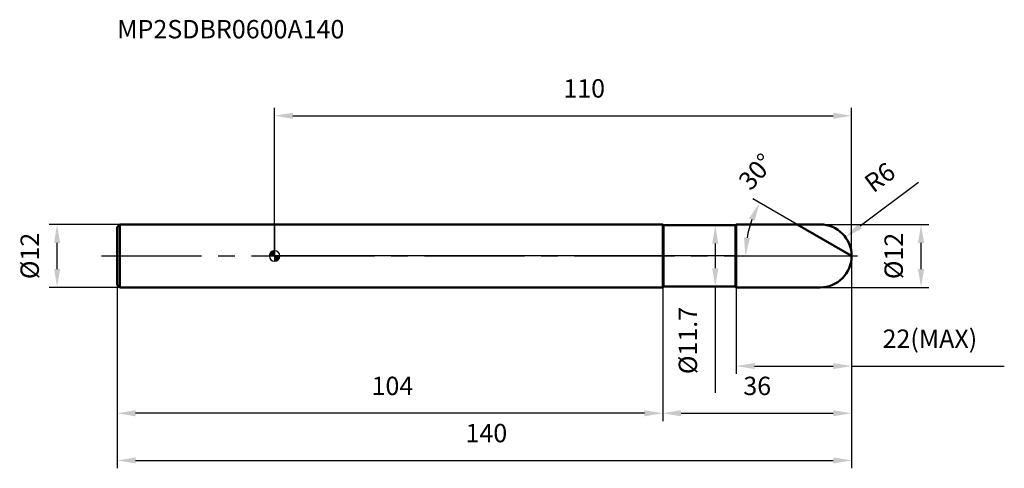
# Model space of a CAD drawing. Units: millimetres. Extents: x -49 to 139, y -40 to 45.
import ezdxf

# ---------------------------------------------------------------- set-up
doc = ezdxf.new("R2010")
doc.units = ezdxf.units.MM
doc.linetypes.add('CENTER2', pattern=[28.575, 19.05, -3.175, 3.175, -3.175])
for name, color, linetype, lineweight in [('1', 4, 'Continuous', 50), ('2', 7, 'Continuous', 25), ('4', 2, 'CENTER2', 25), ('cut', 1, 'Continuous', 25), ('nocut', 7, 'Continuous', 25), ('sk1', 4, 'Continuous', 50), ('sk2', 7, 'Continuous', 25), ('sk4', 2, 'CENTER2', 25), ('sk6', 5, 'Continuous', 35)]:
    doc.layers.add(name, color=color, linetype=linetype, lineweight=lineweight)
doc.layers.add('7', color=5, linetype='Continuous')
doc.styles.add('simplex', font='txt.shx', dxfattribs={"height": 3.5})
doc.styles.get("Standard").update_dxf_attribs({"font": 'txt.shx', "bigfont": '@extfont2.shx'})
doc.dimstyles.new('コピー - ISO-25', dxfattribs={"dimscale": 0, "dimtxt": 3.5, "dimasz": 3.5, "dimexe": 1.5, "dimexo": 0, "dimgap": 2.3, "dimtad": 1, "dimdsep": 46, "dimtxsty": 'simplex', "dimcen": 0.09, "dimclrd": 256, "dimclre": 256, "dimclrt": 256, "dimadec": 0, "dimazin": 0, "dimtfac": 1, "dimtofl": 0, "dimtmove": 0, "dimatfit": 3, "dimfxl": 1, "dimtolj": 1, "dimlwd": -1, "dimlwe": -1, "dimarcsym": 0})

# ---------------------------------------------------------------- blocks, each defined once
blk = doc.blocks.new('zero block')
h = blk.add_hatch(color=7)
h.paths.add_polyline_path([(0, 1, 0.414214), (-1, 0), (0, 0)])
h.paths.add_polyline_path([(1, 0), (0, 0), (0, -1, 0.414214)])
at = {"color": 7, "ltscale": 0.2}
for p, q in [((-1, 0), (1, 0)), ((0, -1), (0, 1))]:
    blk.add_line(p, q, dxfattribs=at)
for start, end in [(90, 180), (180, 270), (0, 90), (270, 0)]:
    blk.add_arc((0, 0), 1, start, end, dxfattribs=at)
blk = doc.blocks.new('*D97')
at = {"layer": '2'}
for p, q in [((104, 6), (124.73, 6)), ((123.23, -2.5), (123.23, 2.5)), ((104, -6), (124.73, -6))]:
    blk.add_line(p, q, dxfattribs=at)
for points in [[(122.65, 2.5), (123.81, 2.5), (123.23, 6)], [(122.65, -2.5), (123.81, -2.5), (123.23, -6)]]:
    blk.add_solid(points, dxfattribs=at)
at = {"layer": 'Defpoints', "color": 0}
for p in [(104, 6), (123.23, 6), (104, -6)]:
    blk.add_point(p, dxfattribs=at)
at = {"layer": '2', "insert": (116.26, 0), "char_height": 3.5, "width": 10.6167, "attachment_point": 2, "rotation": 90, "line_spacing_factor": 0.9, "style": 'simplex'}
blk.add_mtext('\\A1;%%c12', dxfattribs=at)
blk = doc.blocks.new('*D98')
at = {"layer": '2'}
for p, q in [((122.77, 14.03), (111.61, 5.69)), ((103.91, 0), (104.09, 0)), ((104, -0.09), (104, 0.09))]:
    blk.add_line(p, q, dxfattribs=at)
blk.add_solid([(111.26, 6.15), (111.96, 5.22), (108.81, 3.59)], dxfattribs=at)
at = {"layer": 'Defpoints', "color": 0}
for p in [(108.81, 3.59), (104, 0)]:
    blk.add_point(p, dxfattribs=at)
at = {"layer": '2', "insert": (112.04, 14.71), "char_height": 3.5, "width": 5.95, "attachment_point": 1, "rotation": 36.7776, "line_spacing_factor": 0.9, "style": 'simplex'}
blk.add_mtext('\\A1;R6', dxfattribs=at)
blk = doc.blocks.new('*D100')
at = {"layer": '2'}
for p, q in [((110, 0), (110, -31.5)), ((74, -6), (74, -31.5)), ((77.5, -30), (106.5, -30))]:
    blk.add_line(p, q, dxfattribs=at)
for points in [[(77.5, -29.42), (77.5, -30.58), (74, -30)], [(106.5, -29.42), (106.5, -30.58), (110, -30)]]:
    blk.add_solid(points, dxfattribs=at)
at = {"layer": 'Defpoints', "color": 0}
for p in [(110, 0), (74, -6), (110, -30)]:
    blk.add_point(p, dxfattribs=at)
at = {"layer": '2', "insert": (92, -23.03), "char_height": 3.5, "width": 5.95, "attachment_point": 2, "line_spacing_factor": 0.9, "style": 'simplex'}
blk.add_mtext('\\A1;36', dxfattribs=at)
blk = doc.blocks.new('*D101')
at = {"layer": '2'}
for p, q in [((110, 0), (110, -22.5)), ((88, -6), (88, -22.5)), ((91.5, -21), (106.5, -21)), ((110, -21), (139.1, -21))]:
    blk.add_line(p, q, dxfattribs=at)
for points in [[(91.5, -20.42), (91.5, -21.58), (88, -21)], [(106.5, -20.42), (106.5, -21.58), (110, -21)]]:
    blk.add_solid(points, dxfattribs=at)
at = {"layer": 'Defpoints', "color": 0}
for p in [(110, 0), (88, -6), (110, -21)]:
    blk.add_point(p, dxfattribs=at)
at = {"layer": '2', "insert": (115.89, -14.03), "char_height": 3.5, "width": 20.825, "attachment_point": 1, "line_spacing_factor": 0.9, "style": 'simplex'}
blk.add_mtext('\\A1;22(MAX)', dxfattribs=at)
blk = doc.blocks.new('*D102')
at = {"layer": 'Defpoints', "color": 0}
for p in [(-41.46, 6), (-29.5, 6), (-29.5, -6)]:
    blk.add_point(p, dxfattribs=at)
at = {"layer": 'sk2'}
for p, q in [((-29.5, 6), (-42.96, 6)), ((-41.46, -2.5), (-41.46, 2.5)), ((-29.5, -6), (-42.96, -6))]:
    blk.add_line(p, q, dxfattribs=at)
for points in [[(-42.04, 2.5), (-40.88, 2.5), (-41.46, 6)], [(-42.04, -2.5), (-40.88, -2.5), (-41.46, -6)]]:
    blk.add_solid(points, dxfattribs=at)
at = {"layer": 'sk2', "insert": (-48.43, 0), "char_height": 3.5, "width": 10.6167, "attachment_point": 2, "rotation": 90, "line_spacing_factor": 0.9, "style": 'simplex'}
blk.add_mtext('\\A1;%%c12', dxfattribs=at)
blk = doc.blocks.new('*D103')
at = {"layer": 'Defpoints', "color": 0}
for p in [(110, 0), (-30, -5.5), (110, -39)]:
    blk.add_point(p, dxfattribs=at)
at = {"layer": 'sk2'}
for p, q in [((110, 0), (110, -40.5)), ((-30, -5.5), (-30, -40.5)), ((-26.5, -39), (106.5, -39))]:
    blk.add_line(p, q, dxfattribs=at)
for points in [[(-26.5, -38.42), (-26.5, -39.58), (-30, -39)], [(106.5, -38.42), (106.5, -39.58), (110, -39)]]:
    blk.add_solid(points, dxfattribs=at)
at = {"layer": 'sk2', "insert": (40.37, -32.03), "char_height": 3.5, "width": 8.925, "attachment_point": 2, "line_spacing_factor": 0.9, "style": 'simplex'}
blk.add_mtext('\\A1;140', dxfattribs=at)
blk = doc.blocks.new('*D104')
at = {"layer": 'Defpoints', "color": 0}
for p in [(-30, -5.5), (74, -6), (-30, -30)]:
    blk.add_point(p, dxfattribs=at)
at = {"layer": 'sk2'}
for p, q in [((-30, -5.5), (-30, -31.5)), ((74, -6), (74, -31.5)), ((70.5, -30), (-26.5, -30))]:
    blk.add_line(p, q, dxfattribs=at)
for points in [[(-26.5, -29.42), (-26.5, -30.58), (-30, -30)], [(70.5, -29.42), (70.5, -30.58), (74, -30)]]:
    blk.add_solid(points, dxfattribs=at)
at = {"layer": 'sk2', "insert": (22.46, -23.03), "char_height": 3.5, "width": 8.925, "attachment_point": 2, "line_spacing_factor": 0.9, "style": 'simplex'}
blk.add_mtext('\\A1;104', dxfattribs=at)
blk = doc.blocks.new('*D105')
at = {"layer": '2'}
for p, q in [((0, 0), (0, 28.24)), ((110, 0), (110, 28.24)), ((3.5, 26.74), (106.5, 26.74))]:
    blk.add_line(p, q, dxfattribs=at)
for points in [[(3.5, 27.32), (3.5, 26.16), (0, 26.74)], [(106.5, 27.32), (106.5, 26.16), (110, 26.74)]]:
    blk.add_solid(points, dxfattribs=at)
at = {"layer": 'Defpoints', "color": 0}
for p in [(110, 26.74), (0, 0), (110, 0)]:
    blk.add_point(p, dxfattribs=at)
at = {"layer": '2', "insert": (59.02, 33.71), "char_height": 3.5, "width": 8.925, "attachment_point": 2, "line_spacing_factor": 0.9, "style": 'simplex'}
blk.add_mtext('\\A1;110', dxfattribs=at)
blk = doc.blocks.new('*D106')
at = {"layer": '2'}
for p, q in [((74.15, 5.85), (85.5, 5.85)), ((84, 2.35), (84, -2.35)), ((74.15, -5.85), (85.5, -5.85)), ((84, -5.85), (84, -26.13))]:
    blk.add_line(p, q, dxfattribs=at)
for points in [[(83.42, 2.35), (84.58, 2.35), (84, 5.85)], [(83.42, -2.35), (84.58, -2.35), (84, -5.85)]]:
    blk.add_solid(points, dxfattribs=at)
at = {"layer": 'Defpoints', "color": 0}
for p in [(74.15, 5.85), (74.15, -5.85), (84, -5.85)]:
    blk.add_point(p, dxfattribs=at)
at = {"layer": '2', "insert": (77.03, -9.72), "char_height": 3.5, "width": 16.5667, "attachment_point": 3, "rotation": 90, "line_spacing_factor": 0.9, "style": 'simplex'}
blk.add_mtext('\\A1;%%c11.7', dxfattribs=at)
blk = doc.blocks.new('*D107')
at = {"layer": '2'}
blk.add_line((99.61, 6), (91.17, 10.87), dxfattribs=at)
blk.add_arc((110, 0), 20.25, 159.916, 170.084, dxfattribs=at)
for points in [[(90.45, 7.2), (91.51, 6.71), (92.46, 10.12)], [(90.63, 3.44), (89.47, 3.54), (89.75, 0)]]:
    blk.add_solid(points, dxfattribs=at)
at = {"layer": 'Defpoints', "color": 0}
for p in [(99.61, 6), (90.06, 3.52), (0, 0), (110, 0), (113, 0)]:
    blk.add_point(p, dxfattribs=at)
at = {"layer": '2', "insert": (91.78, 16.08), "char_height": 3.5, "attachment_point": 5, "rotation": 48.5752, "style": 'simplex'}
blk.add_mtext('\\A1;30°', dxfattribs=at)

msp = doc.modelspace()

# ---------------------------------------------------------------- linework, layer by layer
at = {"layer": '1'}
for p, q in [((74, 6), (0, 6)), ((74.15, 5.85), (74, 6)), ((74, 6), (74, -6)), ((74.15, 5.85), (87.85, 5.85)), ((74.15, 5.85), (74.15, -5.85)), ((88, 6), (87.85, 5.85)), ((87.85, 5.85), (87.85, -5.85)), ((88, 6), (104, 6)), ((88, 6), (88, -6)), ((110, 0), (99.608, 6)), ((0, -6), (74, -6)), ((74, -6), (74.15, -5.85)), ((87.85, -5.85), (74.15, -5.85)), ((87.85, -5.85), (88, -6)), ((104, -6), (88, -6))]:
    msp.add_line(p, q, dxfattribs=at)
msp.add_arc((104, 0), 6, 270, 90, dxfattribs=at)
at = {"layer": '4'}
msp.add_line((0, 0), (113, 0), dxfattribs=at)
at = {"layer": '7'}
for p, q in [((88, 6), (104, 6)), ((88, 6), (88, -6)), ((104, -6), (88, -6))]:
    msp.add_line(p, q, dxfattribs=at)
msp.add_arc((104, 0), 6, 270, 90, dxfattribs=at)
at = {"layer": 'cut'}
for p, q in [((104, 6), (88, 6)), ((88, 6), (88, 0)), ((88, 0), (110, 0))]:
    msp.add_line(p, q, dxfattribs=at)
msp.add_arc((104, 0), 6, 0, 90, dxfattribs=at)
at = {"layer": 'nocut'}
for p, q in [((0, 6), (0, 0)), ((74, 6), (0, 6)), ((74.15, 5.85), (74, 6)), ((74.15, 5.85), (87.85, 5.85)), ((88, 6), (87.85, 5.85)), ((88, 6), (88, 0)), ((88, 0), (0, 0))]:
    msp.add_line(p, q, dxfattribs=at)
at = {"layer": 'sk1'}
for p, q in [((-30, 5.5), (-29.5, 6)), ((-29.5, 6), (-29.5, -6)), ((0, 6), (-29.5, 6)), ((-30, 5.5), (-30, -5.5)), ((-30, -5.5), (-29.5, -6)), ((-29.5, -6), (0, -6))]:
    msp.add_line(p, q, dxfattribs=at)
at = {"layer": 'sk4'}
msp.add_line((-33, 0), (0, 0), dxfattribs=at)

# ---------------------------------------------------------------- block references
at = {"rotation": 180}
msp.add_blockref('zero block', (0, 0), dxfattribs=at)

# ---------------------------------------------------------------- texts
at = {"layer": 'sk6', "insert": (-30, 45), "char_height": 3.5, "width": 44.625, "attachment_point": 1, "line_spacing_factor": 0.9}
msp.add_mtext('MP2SDBR0600A140', dxfattribs=at)

# ---------------------------------------------------------------- dimensions: what is measured, and where the dimension line sits
at = {"layer": '2'}
for base, p1, picture, middle in [((110, 26.74), (0, 0), '*D105', (59.016, 26.74)), ((110, -30), (74, -6), '*D100', (92, -30))]:
    dim = msp.add_linear_dim(base=base, p1=p1, p2=(110, 0), dimstyle='コピー - ISO-25', override={"dimscale": 1}, dxfattribs=at)
    dim.commit()
    dim.dimension.update_dxf_attribs({"geometry": picture, "text_midpoint": middle, "dimtype": 160})
dim = msp.add_angular_dim_2l(base=(90.059, 3.516), line1=((0, 0), (113, 0)), line2=((110, 0), (99.608, 6)), dimstyle='コピー - ISO-25', override={"dimscale": 1}, dxfattribs=at)
dim.commit()
dim.dimension.update_dxf_attribs({"geometry": '*D107', "text_midpoint": (94.817, 13.397), "dimtype": 162})
dim = msp.add_radius_dim(center=(104, 0), mpoint=(108.806, 3.592), dimstyle='コピー - ISO-25', override={"dimscale": 1}, dxfattribs=at)
dim.commit()
dim.dimension.update_dxf_attribs({"geometry": '*D98', "text_midpoint": (115.817, 14.618)})
for base, p1, p2, angle, picture, middle in [((84, -5.85), (74.15, 5.85), (74.15, -5.85), 270, '*D106', (84, -18)), ((123.23, 6), (104, -6), (104, 6), 90, '*D97', (123.23, 0))]:
    dim = msp.add_linear_dim(base=base, p1=p1, p2=p2, angle=angle, text='%%c<>', dimstyle='コピー - ISO-25', override={"dimscale": 1}, dxfattribs=at)
    dim.commit()
    dim.dimension.update_dxf_attribs({"geometry": picture, "text_midpoint": middle, "dimtype": 160})
dim = msp.add_linear_dim(base=(110, -21), p1=(88, -6), p2=(110, 0), text='<>(MAX)', dimstyle='コピー - ISO-25', override={"dimscale": 1}, dxfattribs=at)
dim.commit()
dim.dimension.update_dxf_attribs({"geometry": '*D101', "text_midpoint": (126.3, -21), "dimtype": 160})
at = {"layer": 'sk2'}
dim = msp.add_linear_dim(base=(-41.461, 6), p1=(-29.5, -6), p2=(-29.5, 6), angle=90, text='%%c<>', dimstyle='コピー - ISO-25', override={"dimscale": 1, "dimdec": 1, "dimpost": '<>'}, dxfattribs=at)
dim.commit()
dim.dimension.update_dxf_attribs({"geometry": '*D102', "text_midpoint": (-41.461, 0), "dimtype": 160})
dim = msp.add_linear_dim(base=(110, -39), p1=(-30, -5.5), p2=(110, 0), dimstyle='コピー - ISO-25', override={"dimscale": 1, "dimdec": 1, "dimpost": '<>'}, dxfattribs=at)
dim.commit()
dim.dimension.update_dxf_attribs({"geometry": '*D103', "text_midpoint": (40.372, -39), "dimtype": 160})
dim = msp.add_linear_dim(base=(-30, -30), p1=(74, -6), p2=(-30, -5.5), angle=180, dimstyle='コピー - ISO-25', override={"dimscale": 1, "dimdec": 1, "dimpost": '<>'}, dxfattribs=at)
dim.commit()
dim.dimension.update_dxf_attribs({"geometry": '*D104', "text_midpoint": (22.465, -30), "dimtype": 160})

doc.saveas('drawing.dxf')
